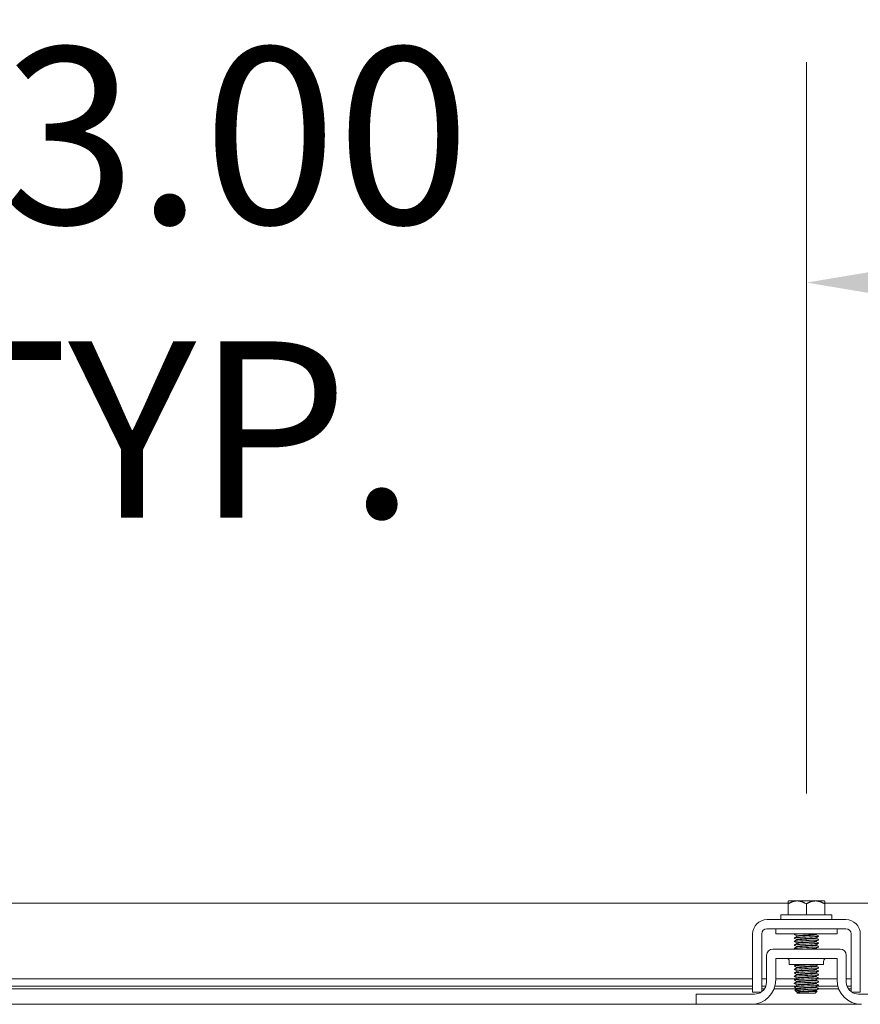
# Model space of a CAD drawing. Units: inches. Extents: x 8 to 289, y 9 to 179.
# Drawn here: x 88 to 96, y 56 to 66 of the extents above; entities that cross this region are included whole.
import ezdxf

# ---------------------------------------------------------------- set-up
doc = ezdxf.new("R2010")
doc.units = ezdxf.units.IN
doc.header["$LTSCALE"] = 18
doc.header["$MEASUREMENT"] = 0
doc.layers.add('Dimension (ANSI)', color=7, linetype='Continuous', lineweight=5)
doc.layers.add('Visible (ANSI)', color=7, linetype='Continuous', lineweight=5)
doc.styles.add('ROMANS', font='romans.shx')
doc.dimstyles.new('Default (ANSI)', dxfattribs={"dimscale": 18, "dimtxt": 0.1, "dimasz": 0.098425, "dimexe": 0.125, "dimexo": 0.0625, "dimgap": 0.031496, "dimtad": 0, "dimtih": 1, "dimtoh": 1, "dimrnd": 1e-08, "dimzin": 0, "dimdsep": 46, "dimtxsty": 'ROMANS', "dimcen": 0.09, "dimdle": 0.393701, "dimclrd": 256, "dimclre": 256, "dimclrt": 256, "dimadec": 0, "dimazin": 0, "dimtfac": 1, "dimtofl": 0, "dimtmove": 0, "dimatfit": 3, "dimfxl": 1, "dimtolj": 1, "dimtzin": 0, "dimlwd": -1, "dimlwe": -1, "dimarcsym": 0})

# ---------------------------------------------------------------- blocks, each defined once
blk = doc.blocks.new('*D29')
at = {"layer": 'Defpoints', "color": 0, "transparency": 16777216}
for p in [(95.701, 63.668), (82.701, 57.325), (95.701, 57.325)]:
    blk.add_point(p, dxfattribs=at)
at = {"layer": 'Dimension (ANSI)', "transparency": 16777216}
for p, q in [((82.701, 58.45), (82.701, 65.918)), ((95.701, 58.45), (95.701, 65.918)), ((80.929, 63.668), (79.158, 63.668)), ((97.473, 63.668), (99.244, 63.668))]:
    blk.add_line(p, q, dxfattribs=at)
for points in [[(80.929, 63.963), (80.929, 63.373), (82.701, 63.668)], [(97.473, 63.963), (97.473, 63.373), (95.701, 63.668)]]:
    blk.add_solid(points, dxfattribs=at)
at = {"layer": 'Dimension (ANSI)', "transparency": 16777216, "insert": (89.201, 63.668), "char_height": 1.8, "attachment_point": 5, "style": 'ROMANS'}
blk.add_mtext('\\A1;13.00\\PTYP.', dxfattribs=at)

msp = doc.modelspace()

# ---------------------------------------------------------------- linework, layer by layer
at = {"layer": 'Visible (ANSI)'}
for p, q in [((82.8885, 57.332), (95.5135, 57.332)), ((95.5135, 57.3246), (95.5135, 57.2136)), ((95.6072, 57.3536), (95.5173, 57.3536)), ((95.7947, 57.3536), (95.6072, 57.3536)), ((95.701, 57.3246), (95.701, 57.2136)), ((95.8847, 57.3536), (95.7947, 57.3536)), ((95.8885, 57.332), (108.5135, 57.332)), ((95.8885, 57.3246), (95.8885, 57.2136)), ((95.441, 57.2136), (95.961, 57.2136)), ((95.441, 57.2136), (95.441, 57.1636)), ((95.961, 57.2136), (95.961, 57.1636)), ((95.298, 57.1636), (96.104, 57.1636)), ((95.151, 56.5494), (95.151, 57.0166)), ((95.245, 56.5494), (95.245, 57.0166)), ((95.298, 57.0696), (96.104, 57.0696)), ((95.3885, 57.0196), (95.3885, 57.0696)), ((95.3885, 57.0196), (96.0135, 57.0196)), ((95.8002, 57.0088), (95.8002, 57.0145)), ((96.0135, 57.0196), (96.0135, 57.0696)), ((96.157, 57.0166), (96.157, 56.5494)), ((96.251, 57.0166), (96.251, 56.5494)), ((95.6017, 56.9912), (95.6017, 56.9969)), ((95.6017, 56.9555), (95.6017, 56.9612)), ((95.6017, 56.9198), (95.6017, 56.9255)), ((95.8002, 56.9731), (95.8002, 56.9788)), ((95.8002, 56.9374), (95.8002, 56.943)), ((95.8002, 56.9017), (95.8002, 56.9073)), ((96.045, 56.8614), (95.357, 56.8614)), ((95.6017, 56.8841), (95.6017, 56.8898)), ((95.8002, 56.8659), (95.8002, 56.8716)), ((95.2945, 56.5274), (95.2945, 56.7989)), ((95.3885, 56.7674), (96.0135, 56.7674)), ((95.3885, 56.5484), (95.3885, 56.7674)), ((95.526, 56.7361), (95.526, 56.7049)), ((95.876, 56.7049), (95.526, 56.7049)), ((95.876, 56.7361), (95.876, 56.7049)), ((96.0135, 56.7674), (96.0135, 56.5484)), ((96.1075, 56.5274), (96.1075, 56.7989)), ((95.6017, 56.6698), (95.6017, 56.6755)), ((95.6017, 56.6341), (95.6017, 56.6398)), ((95.6017, 56.5984), (95.6017, 56.604)), ((95.8002, 56.6874), (95.8002, 56.693)), ((95.8002, 56.6517), (95.8002, 56.6573)), ((95.8002, 56.6159), (95.8002, 56.6216)), ((83.251, 56.5578), (95.151, 56.5578)), ((95.245, 56.5578), (95.2945, 56.5578)), ((95.3885, 56.5578), (95.5934, 56.5578)), ((95.6017, 56.5627), (95.6017, 56.5683)), ((95.6017, 56.5269), (95.6017, 56.5326)), ((95.8002, 56.5802), (95.8002, 56.5859)), ((95.8002, 56.5445), (95.8002, 56.5502)), ((95.8002, 56.5088), (95.8002, 56.5145)), ((95.8133, 56.5578), (96.0135, 56.5578)), ((96.1075, 56.5578), (96.157, 56.5578)), ((83.251, 56.4849), (95.151, 56.4849)), ((95.151, 56.457), (83.251, 56.457)), ((95.151, 56.4234), (95.2388, 56.4234)), ((95.245, 56.4849), (95.287, 56.4849)), ((95.2728, 56.457), (95.245, 56.457)), ((95.6017, 56.457), (95.3712, 56.457)), ((95.3803, 56.4849), (95.5909, 56.4849)), ((95.5954, 56.4291), (95.5812, 56.4434)), ((95.6017, 56.4252), (95.5971, 56.4279)), ((95.6017, 56.4912), (95.6017, 56.4969)), ((95.6017, 56.4555), (95.6017, 56.4612)), ((95.6017, 56.4228), (95.6017, 56.4255)), ((95.6177, 56.4228), (95.6017, 56.4228)), ((95.611, 56.4136), (95.6017, 56.4228)), ((95.611, 56.4136), (95.791, 56.4136)), ((95.791, 56.4136), (95.8094, 56.432)), ((95.8002, 56.4731), (95.8002, 56.4788)), ((95.8002, 56.4374), (95.8002, 56.443)), ((95.8108, 56.4849), (96.0217, 56.4849)), ((96.0308, 56.457), (95.8243, 56.457)), ((96.1149, 56.4849), (96.157, 56.4849)), ((96.157, 56.457), (96.1292, 56.457)), ((96.1631, 56.4234), (96.251, 56.4234)), ((94.576, 56.4024), (94.606, 56.4024)), ((94.576, 56.4024), (94.576, 56.2984)), ((94.606, 56.4024), (95.1695, 56.4024)), ((96.2325, 56.4024), (96.796, 56.4024)), ((83.826, 56.2984), (94.576, 56.2984)), ((94.606, 56.2984), (94.576, 56.2984)), ((95.1385, 56.2984), (94.606, 56.2984)), ((95.1385, 56.2984), (96.2635, 56.2984))]:
    msp.add_line(p, q, dxfattribs=at)
for centre, radius, start, end in [((95.298, 57.0166), 0.147, 90, 180), ((96.104, 57.0166), 0.147, 0, 90), ((95.298, 57.0166), 0.053, 90, 180), ((96.104, 57.0166), 0.053, 0, 90), ((95.357, 56.7989), 0.0625, 90, 180), ((96.045, 56.7989), 0.0625, 0, 90), ((95.4947, 56.7361), 0.0313, 0, 90), ((95.9073, 56.7361), 0.0313, 90, 180), ((95.1385, 56.5484), 0.25, 270, 0), ((95.1695, 56.5274), 0.125, 307.15692, 0), ((96.2635, 56.5484), 0.25, 180, 270), ((96.2325, 56.5274), 0.125, 180, 232.84308), ((95.1695, 56.5274), 0.125, 270, 307.12334), ((96.2325, 56.5274), 0.125, 232.87666, 270)]:
    msp.add_arc(centre, radius, start, end, dxfattribs=at)
for points, weights in [([(95.5135, 57.3499), (95.5154, 57.3517), (95.5173, 57.3536)], [1.03486813823, 1.03418342313, 1.03339574907]), ([(95.5135, 57.3246), (95.5637, 57.3536), (95.6072, 57.3536)], [1.37218159428, 1.47832020997, 1.47832020997]), ([(95.5135, 57.3499), (95.5135, 57.3433), (95.5135, 57.3246)], [1.46382548126, 1.43909712442, 1.37218159428]), ([(95.6072, 57.3536), (95.6507, 57.3536), (95.701, 57.3246)], [1.47832020997, 1.47832020997, 1.37218159428]), ([(95.701, 57.3246), (95.7512, 57.3536), (95.7947, 57.3536)], [1.37218159428, 1.47832020997, 1.47832020997]), ([(95.7947, 57.3536), (95.8382, 57.3536), (95.8885, 57.3246)], [1.47832020997, 1.47832020997, 1.37218159428]), ([(95.8847, 57.3536), (95.8866, 57.3517), (95.8885, 57.3499)], [1.03339574907, 1.03418342313, 1.03486813824]), ([(95.8885, 57.3246), (95.8885, 57.3433), (95.8885, 57.3499)], [1.37218159428, 1.43909712442, 1.46382548126])]:
    msp.add_rational_spline(points, weights, degree=2, dxfattribs=at)
for points, knots in [([(95.6761, 57.0196), (95.6409, 57.0179), (95.6091, 57.0163), (95.5916, 57.0147), (95.5798, 57.0135), (95.5749, 57.0124), (95.5767, 57.0113)], [-116.0378663, -116.0378663, -116.0378663, -116.0378663, -115.1739553, -115.1739553, -115.1739553, -114.5895328, -114.5895328, -114.5895328, -114.5895328]), ([(95.6018, 56.9969), (95.6018, 56.9971), (95.602, 56.9974), (95.6025, 56.9976), (95.6072, 56.9997), (95.6339, 57.0018), (95.6686, 57.0039), (95.7034, 57.006), (95.7445, 57.0081), (95.7707, 57.0103), (95.787, 57.0116), (95.797, 57.0129), (95.7994, 57.0142)], [108.3849465, 108.3849465, 108.3849465, 108.3849465, 108.5122157, 108.5122157, 108.5122157, 109.6235301, 109.6235301, 109.6235301, 110.7348444, 110.7348444, 110.7348444, 111.4276428, 111.4276428, 111.4276428, 111.4276428]), ([(95.6022, 56.9915), (95.6058, 56.9935), (95.6298, 56.9956), (95.6627, 56.9976), (95.6966, 56.9997), (95.7383, 57.0018), (95.766, 57.0039), (95.7874, 57.0056), (95.7997, 57.0072), (95.8, 57.0088)], [108.483843, 108.483843, 108.483843, 108.483843, 109.5594133, 109.5594133, 109.5594133, 110.6707276, 110.6707276, 110.6707276, 111.5265392, 111.5265392, 111.5265392, 111.5265392]), ([(95.8252, 56.9944), (95.8272, 56.9932), (95.8213, 56.992), (95.8076, 56.9908), (95.7848, 56.9888), (95.7413, 56.9868), (95.6976, 56.9848), (95.6539, 56.9829), (95.6117, 56.9809), (95.591, 56.9789), (95.5796, 56.9778), (95.5749, 56.9767), (95.5767, 56.9756)], [-111.6051382, -111.6051382, -111.6051382, -111.6051382, -110.978055, -110.978055, -110.978055, -109.9290799, -109.9290799, -109.9290799, -108.8801048, -108.8801048, -108.8801048, -108.3063475, -108.3063475, -108.3063475, -108.3063475]), ([(95.8252, 56.9587), (95.8272, 56.9574), (95.821, 56.9562), (95.8069, 56.955), (95.7837, 56.953), (95.74, 56.9511), (95.6963, 56.9491), (95.6526, 56.9471), (95.6107, 56.9451), (95.5904, 56.9431), (95.5794, 56.942), (95.5749, 56.941), (95.5767, 56.9399)], [-105.3219529, -105.3219529, -105.3219529, -105.3219529, -104.6842045, -104.6842045, -104.6842045, -103.6352294, -103.6352294, -103.6352294, -102.5862543, -102.5862543, -102.5862543, -102.0231622, -102.0231622, -102.0231622, -102.0231622]), ([(95.8252, 56.9229), (95.8272, 56.9217), (95.8208, 56.9205), (95.8062, 56.9193), (95.7826, 56.9173), (95.7386, 56.9153), (95.695, 56.9133), (95.6513, 56.9113), (95.6097, 56.9093), (95.5897, 56.9073), (95.5792, 56.9063), (95.575, 56.9052), (95.5767, 56.9042)], [-99.0387676, -99.0387676, -99.0387676, -99.0387676, -98.390354, -98.390354, -98.390354, -97.3413789, -97.3413789, -97.3413789, -96.2924038, -96.2924038, -96.2924038, -95.7399769, -95.7399769, -95.7399769, -95.7399769]), ([(95.6018, 56.8898), (95.6018, 56.8899), (95.6019, 56.8901), (95.6021, 56.8902), (95.6052, 56.8923), (95.6304, 56.8944), (95.6646, 56.8966), (95.6988, 56.8987), (95.7404, 56.9008), (95.7676, 56.9029), (95.7856, 56.9043), (95.7968, 56.9057), (95.7994, 56.907)], [89.5353906, 89.5353906, 89.5353906, 89.5353906, 89.6198717, 89.6198717, 89.6198717, 90.7311861, 90.7311861, 90.7311861, 91.8425004, 91.8425004, 91.8425004, 92.5780869, 92.5780869, 92.5780869, 92.5780869]), ([(95.6019, 56.9612), (95.6022, 56.9628), (95.6145, 56.9644), (95.6358, 56.966), (95.6635, 56.9681), (95.7052, 56.9702), (95.7391, 56.9724), (95.772, 56.9744), (95.7961, 56.9764), (95.7997, 56.9785)], [102.1017612, 102.1017612, 102.1017612, 102.1017612, 102.955644, 102.955644, 102.955644, 104.0669583, 104.0669583, 104.0669583, 105.1444575, 105.1444575, 105.1444575, 105.1444575]), ([(95.6021, 56.9255), (95.602, 56.9264), (95.6054, 56.9272), (95.6125, 56.9281), (95.6291, 56.9302), (95.6652, 56.9323), (95.7019, 56.9345), (95.7387, 56.9366), (95.7743, 56.9387), (95.7903, 56.9408), (95.7954, 56.9414), (95.7984, 56.9421), (95.7994, 56.9428)], [95.8185759, 95.8185759, 95.8185759, 95.8185759, 96.2877578, 96.2877578, 96.2877578, 97.3990722, 97.3990722, 97.3990722, 98.5103865, 98.5103865, 98.5103865, 98.8612722, 98.8612722, 98.8612722, 98.8612722]), ([(95.6025, 56.9201), (95.6034, 56.9207), (95.6058, 56.9212), (95.6098, 56.9218), (95.6243, 56.9239), (95.6589, 56.926), (95.6956, 56.9281), (95.7323, 56.9302), (95.7693, 56.9323), (95.7874, 56.9345), (95.7957, 56.9354), (95.7998, 56.9364), (95.7998, 56.9374)], [95.9174724, 95.9174724, 95.9174724, 95.9174724, 96.223641, 96.223641, 96.223641, 97.3349554, 97.3349554, 97.3349554, 98.4462697, 98.4462697, 98.4462697, 98.9601686, 98.9601686, 98.9601686, 98.9601686]), ([(95.6026, 56.9558), (95.605, 56.9571), (95.6149, 56.9584), (95.6311, 56.9597), (95.6572, 56.9618), (95.6984, 56.9639), (95.7331, 56.966), (95.7679, 56.9681), (95.7946, 56.9702), (95.7994, 56.9724), (95.7999, 56.9726), (95.8002, 56.9728), (95.8001, 56.9731)], [102.2006577, 102.2006577, 102.2006577, 102.2006577, 102.8915272, 102.8915272, 102.8915272, 104.0028415, 104.0028415, 104.0028415, 105.1141559, 105.1141559, 105.1141559, 105.2433539, 105.2433539, 105.2433539, 105.2433539]), ([(95.8252, 56.8872), (95.8272, 56.886), (95.8206, 56.8847), (95.8055, 56.8835), (95.7815, 56.8815), (95.7373, 56.8795), (95.6936, 56.8775), (95.65, 56.8755), (95.6087, 56.8735), (95.5891, 56.8716), (95.5791, 56.8705), (95.575, 56.8695), (95.5767, 56.8685)], [-92.7555823, -92.7555823, -92.7555823, -92.7555823, -92.0965035, -92.0965035, -92.0965035, -91.0475284, -91.0475284, -91.0475284, -89.9985534, -89.9985534, -89.9985534, -89.4567916, -89.4567916, -89.4567916, -89.4567916]), ([(95.6023, 56.8844), (95.6058, 56.8863), (95.6279, 56.8883), (95.6588, 56.8902), (95.6921, 56.8923), (95.734, 56.8944), (95.7628, 56.8966), (95.786, 56.8983), (95.7997, 56.9), (95.8001, 56.9017)], [89.6342871, 89.6342871, 89.6342871, 89.6342871, 90.6670693, 90.6670693, 90.6670693, 91.7783836, 91.7783836, 91.7783836, 92.6769833, 92.6769833, 92.6769833, 92.6769833]), ([(95.6741, 56.8614), (95.6941, 56.8626), (95.7157, 56.8638), (95.7351, 56.865), (95.7696, 56.8671), (95.7957, 56.8692), (95.7996, 56.8713), (95.7996, 56.8713), (95.7997, 56.8713), (95.7997, 56.8713)], [84.5481577, 84.5481577, 84.5481577, 84.5481577, 85.1746143, 85.1746143, 85.1746143, 86.2859287, 86.2859287, 86.2859287, 86.2949015, 86.2949015, 86.2949015, 86.2949015]), ([(95.7699, 56.8614), (95.7847, 56.8626), (95.7952, 56.8638), (95.7987, 56.865), (95.7997, 56.8653), (95.8001, 56.8656), (95.8001, 56.8659)], [85.59535525, 85.59535525, 85.59535525, 85.59535525, 86.22181188, 86.22181188, 86.22181188, 86.39379797, 86.39379797, 86.39379797, 86.39379797]), ([(95.8055, 56.7049), (95.8043, 56.7048), (95.803, 56.7047), (95.8017, 56.7046), (95.7758, 56.7026), (95.7304, 56.7006), (95.687, 56.6986), (95.6436, 56.6967), (95.6037, 56.6947), (95.5863, 56.6927), (95.5782, 56.6918), (95.5751, 56.6908), (95.5767, 56.6899)], [-60.6804311, -60.6804311, -60.6804311, -60.6804311, -60.6272511, -60.6272511, -60.6272511, -59.578276, -59.578276, -59.578276, -58.5293009, -58.5293009, -58.5293009, -58.0408651, -58.0408651, -58.0408651, -58.0408651]), ([(95.8253, 56.6729), (95.8274, 56.6716), (95.819, 56.6702), (95.8009, 56.6688), (95.7746, 56.6668), (95.7291, 56.6649), (95.6857, 56.6629), (95.6423, 56.6609), (95.6028, 56.6589), (95.5858, 56.6569), (95.5781, 56.656), (95.5751, 56.6551), (95.5767, 56.6542)], [-55.0564705, -55.0564705, -55.0564705, -55.0564705, -54.3334006, -54.3334006, -54.3334006, -53.2844255, -53.2844255, -53.2844255, -52.2354504, -52.2354504, -52.2354504, -51.7576798, -51.7576798, -51.7576798, -51.7576798]), ([(95.8253, 56.6372), (95.8275, 56.6358), (95.8187, 56.6344), (95.8001, 56.6331), (95.7735, 56.6311), (95.7277, 56.6291), (95.6844, 56.6271), (95.641, 56.6251), (95.6018, 56.6231), (95.5853, 56.6211), (95.5779, 56.6202), (95.5752, 56.6194), (95.5767, 56.6185)], [-48.7732851, -48.7732851, -48.7732851, -48.7732851, -48.0395501, -48.0395501, -48.0395501, -46.990575, -46.990575, -46.990575, -45.9415999, -45.9415999, -45.9415999, -45.4744945, -45.4744945, -45.4744945, -45.4744945]), ([(95.6017, 56.6755), (95.6017, 56.6776), (95.624, 56.6797), (95.6569, 56.6818), (95.6898, 56.6839), (95.7318, 56.686), (95.7611, 56.6881), (95.7827, 56.6897), (95.7965, 56.6912), (95.7995, 56.6928)], [51.8362788, 51.8362788, 51.8362788, 51.8362788, 52.9464981, 52.9464981, 52.9464981, 54.0578125, 54.0578125, 54.0578125, 54.878975, 54.878975, 54.878975, 54.878975]), ([(95.602, 56.604), (95.6019, 56.6047), (95.6037, 56.6053), (95.6074, 56.606), (95.6197, 56.6081), (95.6527, 56.6102), (95.6892, 56.6123), (95.7257, 56.6144), (95.764, 56.6165), (95.7841, 56.6186), (95.7927, 56.6195), (95.7978, 56.6204), (95.7993, 56.6213)], [39.2699082, 39.2699082, 39.2699082, 39.2699082, 39.6107259, 39.6107259, 39.6107259, 40.7220403, 40.7220403, 40.7220403, 41.8333546, 41.8333546, 41.8333546, 42.3126044, 42.3126044, 42.3126044, 42.3126044]), ([(95.6021, 56.6398), (95.6022, 56.6411), (95.6108, 56.6425), (95.6267, 56.6439), (95.6511, 56.646), (95.6916, 56.6481), (95.7271, 56.6502), (95.7625, 56.6523), (95.7913, 56.6544), (95.7983, 56.6565), (95.7989, 56.6567), (95.7994, 56.6569), (95.7997, 56.657)], [45.5530935, 45.5530935, 45.5530935, 45.5530935, 46.278612, 46.278612, 46.278612, 47.3899264, 47.3899264, 47.3899264, 48.5012407, 48.5012407, 48.5012407, 48.5957897, 48.5957897, 48.5957897, 48.5957897]), ([(95.6023, 56.6701), (95.6057, 56.6719), (95.6241, 56.6737), (95.6513, 56.6755), (95.6831, 56.6776), (95.7253, 56.6797), (95.7559, 56.6818), (95.783, 56.6836), (95.7999, 56.6855), (95.8001, 56.6874)], [51.9351752, 51.9351752, 51.9351752, 51.9351752, 52.8823813, 52.8823813, 52.8823813, 53.9936957, 53.9936957, 53.9936957, 54.9778714, 54.9778714, 54.9778714, 54.9778714]), ([(95.6023, 56.5986), (95.6029, 56.599), (95.6039, 56.5993), (95.6055, 56.5997), (95.6156, 56.6018), (95.6468, 56.6039), (95.6829, 56.606), (95.7191, 56.6081), (95.7584, 56.6102), (95.7804, 56.6123), (95.7931, 56.6135), (95.7997, 56.6147), (95.7998, 56.6159)], [39.3688046, 39.3688046, 39.3688046, 39.3688046, 39.5466091, 39.5466091, 39.5466091, 40.6579235, 40.6579235, 40.6579235, 41.7692378, 41.7692378, 41.7692378, 42.4115008, 42.4115008, 42.4115008, 42.4115008]), ([(95.6026, 56.6344), (95.6045, 56.6354), (95.6112, 56.6365), (95.6227, 56.6376), (95.6452, 56.6397), (95.6849, 56.6418), (95.7209, 56.6439), (95.7569, 56.646), (95.7876, 56.6481), (95.7969, 56.6502), (95.7991, 56.6507), (95.8001, 56.6512), (95.8, 56.6517)], [45.6519899, 45.6519899, 45.6519899, 45.6519899, 46.2144952, 46.2144952, 46.2144952, 47.3258096, 47.3258096, 47.3258096, 48.4371239, 48.4371239, 48.4371239, 48.6946861, 48.6946861, 48.6946861, 48.6946861]), ([(95.151, 56.4234), (95.151, 56.4234), (95.151, 56.4265), (95.151, 56.4326), (95.151, 56.4357), (95.151, 56.4395), (95.151, 56.4442), (95.151, 56.4488), (95.151, 56.4542), (95.151, 56.4603), (95.151, 56.4847), (95.151, 56.5144), (95.151, 56.5494)], [-1, -1, -1, -1, -0.75, -0.75, -0.75, -0.625, -0.625, -0.625, -0.5, -0.5, -0.5, 0, 0, 0, 0]), ([(95.245, 56.4277), (95.245, 56.4292), (95.245, 56.4311), (95.245, 56.4414), (95.245, 56.4529), (95.245, 56.4738), (95.245, 56.4864), (95.245, 56.5163), (95.245, 56.5326), (95.245, 56.5494)], [-0.37870818, -0.37870818, -0.37870818, -0.37870818, -0.34917353, -0.34917353, -0.2460442, -0.2460442, -0.12792781, -0.12792781, 0, 0, 0, 0]), ([(95.8253, 56.6015), (95.8275, 56.6001), (95.8184, 56.5987), (95.7993, 56.5973), (95.7723, 56.5953), (95.7263, 56.5933), (95.683, 56.5913), (95.6398, 56.5893), (95.6009, 56.5873), (95.5848, 56.5854), (95.5778, 56.5845), (95.5752, 56.5836), (95.5767, 56.5828)], [-42.4900998, -42.4900998, -42.4900998, -42.4900998, -41.7456996, -41.7456996, -41.7456996, -40.6967245, -40.6967245, -40.6967245, -39.6477494, -39.6477494, -39.6477494, -39.1913092, -39.1913092, -39.1913092, -39.1913092]), ([(95.8253, 56.5658), (95.8275, 56.5644), (95.8181, 56.5629), (95.7984, 56.5615), (95.7711, 56.5595), (95.7249, 56.5575), (95.6817, 56.5555), (95.6385, 56.5536), (95.6, 56.5516), (95.5843, 56.5496), (95.5776, 56.5487), (95.5752, 56.5479), (95.5767, 56.547)], [-36.2069145, -36.2069145, -36.2069145, -36.2069145, -35.4518491, -35.4518491, -35.4518491, -34.402874, -34.402874, -34.402874, -33.3538989, -33.3538989, -33.3538989, -32.9081238, -32.9081238, -32.9081238, -32.9081238]), ([(95.8253, 56.5301), (95.8276, 56.5286), (95.8178, 56.5272), (95.7976, 56.5257), (95.7699, 56.5237), (95.7235, 56.5218), (95.6804, 56.5198), (95.6373, 56.5178), (95.5991, 56.5158), (95.5838, 56.5138), (95.5775, 56.513), (95.5752, 56.5122), (95.5767, 56.5113)], [-29.9237292, -29.9237292, -29.9237292, -29.9237292, -29.1579986, -29.1579986, -29.1579986, -28.1090235, -28.1090235, -28.1090235, -27.0600484, -27.0600484, -27.0600484, -26.6249385, -26.6249385, -26.6249385, -26.6249385]), ([(95.6018, 56.5683), (95.6019, 56.5703), (95.6222, 56.5724), (95.6531, 56.5744), (95.6853, 56.5765), (95.7275, 56.5786), (95.7576, 56.5807), (95.7811, 56.5823), (95.7964, 56.584), (95.7995, 56.5856)], [32.9867229, 32.9867229, 32.9867229, 32.9867229, 34.0541542, 34.0541542, 34.0541542, 35.1654685, 35.1654685, 35.1654685, 36.0294191, 36.0294191, 36.0294191, 36.0294191]), ([(95.602, 56.4969), (95.6019, 56.4975), (95.6032, 56.498), (95.6061, 56.4986), (95.6169, 56.5007), (95.6487, 56.5028), (95.685, 56.5049), (95.7213, 56.507), (95.7603, 56.5091), (95.7817, 56.5112), (95.7917, 56.5122), (95.7977, 56.5132), (95.7993, 56.5142)], [20.4203522, 20.4203522, 20.4203522, 20.4203522, 20.7183819, 20.7183819, 20.7183819, 21.8296963, 21.8296963, 21.8296963, 22.9410106, 22.9410106, 22.9410106, 23.4630485, 23.4630485, 23.4630485, 23.4630485]), ([(95.6021, 56.5326), (95.6022, 56.5339), (95.6097, 56.5352), (95.624, 56.5365), (95.6472, 56.5386), (95.6871, 56.5407), (95.7229, 56.5428), (95.7588, 56.5449), (95.7888, 56.547), (95.7974, 56.5491), (95.7985, 56.5494), (95.7992, 56.5496), (95.7996, 56.5499)], [26.7035376, 26.7035376, 26.7035376, 26.7035376, 27.386268, 27.386268, 27.386268, 28.4975824, 28.4975824, 28.4975824, 29.6088968, 29.6088968, 29.6088968, 29.7462338, 29.7462338, 29.7462338, 29.7462338]), ([(95.6023, 56.4915), (95.6027, 56.4918), (95.6034, 56.492), (95.6044, 56.4923), (95.613, 56.4944), (95.6429, 56.4965), (95.6788, 56.4986), (95.7146, 56.5007), (95.7545, 56.5028), (95.7778, 56.5049), (95.7921, 56.5062), (95.7997, 56.5075), (95.7998, 56.5088)], [20.5192487, 20.5192487, 20.5192487, 20.5192487, 20.6542651, 20.6542651, 20.6542651, 21.7655795, 21.7655795, 21.7655795, 22.8768938, 22.8768938, 22.8768938, 23.5619449, 23.5619449, 23.5619449, 23.5619449]), ([(95.6024, 56.5629), (95.6056, 56.5646), (95.6224, 56.5664), (95.6476, 56.5681), (95.6786, 56.5702), (95.7209, 56.5723), (95.7523, 56.5744), (95.7814, 56.5763), (95.8, 56.5783), (95.8002, 56.5802)], [33.0856193, 33.0856193, 33.0856193, 33.0856193, 33.9900374, 33.9900374, 33.9900374, 35.1013517, 35.1013517, 35.1013517, 36.1283155, 36.1283155, 36.1283155, 36.1283155]), ([(95.6026, 56.5272), (95.6043, 56.5282), (95.6102, 56.5292), (95.6201, 56.5302), (95.6414, 56.5323), (95.6804, 56.5344), (95.7167, 56.5365), (95.753, 56.5386), (95.7849, 56.5407), (95.7958, 56.5428), (95.7987, 56.5434), (95.8001, 56.5439), (95.8, 56.5445)], [26.802434, 26.802434, 26.802434, 26.802434, 27.3221512, 27.3221512, 27.3221512, 28.4334656, 28.4334656, 28.4334656, 29.54478, 29.54478, 29.54478, 29.8451302, 29.8451302, 29.8451302, 29.8451302]), ([(96.157, 56.5494), (96.157, 56.5405), (96.157, 56.5317), (96.157, 56.5147), (96.157, 56.5066), (96.157, 56.4809), (96.157, 56.4678), (96.157, 56.4496), (96.157, 56.4397), (96.157, 56.4307), (96.157, 56.4291), (96.157, 56.4277)], [-0.54284788, -0.54284788, -0.54284788, -0.54284788, -0.47654002, -0.47654002, -0.4129835, -0.4129835, -0.26666319, -0.26666319, -0.12744331, -0.12744331, -0.08788218, -0.08788218, -0.08788218, -0.08788218]), ([(96.251, 56.5494), (96.251, 56.5144), (96.251, 56.4847), (96.251, 56.4603), (96.251, 56.4542), (96.251, 56.4488), (96.251, 56.4442), (96.251, 56.4395), (96.251, 56.4357), (96.251, 56.4326), (96.251, 56.4265), (96.251, 56.4234), (96.251, 56.4234)], [0, 0, 0, 0, 0.5, 0.5, 0.5, 0.625, 0.625, 0.625, 0.75, 0.75, 0.75, 1, 1, 1, 1]), ([(95.8254, 56.4944), (95.8276, 56.4929), (95.8175, 56.4914), (95.7967, 56.49), (95.7687, 56.488), (95.7221, 56.486), (95.6791, 56.484), (95.6361, 56.482), (95.5982, 56.48), (95.5834, 56.478), (95.5774, 56.4772), (95.5752, 56.4764), (95.5767, 56.4756)], [-23.6405439, -23.6405439, -23.6405439, -23.6405439, -22.8641481, -22.8641481, -22.8641481, -21.815173, -21.815173, -21.815173, -20.7661979, -20.7661979, -20.7661979, -20.3417532, -20.3417532, -20.3417532, -20.3417532]), ([(95.5812, 56.4434), (95.5808, 56.4437), (95.5821, 56.444), (95.5887, 56.4448), (95.5955, 56.4453), (95.6145, 56.4462), (95.6264, 56.4467), (95.6539, 56.4476), (95.6693, 56.4481), (95.6853, 56.4486)], [-0.45132671, -0.45132671, -0.45132671, -0.45132671, -0.36612962, -0.36612962, -0.24544847, -0.24544847, -0.12340517, -0.12340517, 0, 0, 0, 0]), ([(95.6853, 56.4486), (95.6704, 56.4469), (95.6563, 56.4453), (95.6312, 56.4419), (95.6205, 56.4401), (95.6043, 56.4367), (95.5989, 56.435), (95.5938, 56.4315), (95.594, 56.4298), (95.597, 56.4279), (95.5971, 56.4279), (95.5971, 56.4279)], [-0.55387798, -0.55387798, -0.55387798, -0.55387798, -0.43720506, -0.43720506, -0.32040157, -0.32040157, -0.20860055, -0.20860055, -0.10180069, -0.10180069, -0.0994756, -0.0994756, -0.0994756, -0.0994756]), ([(95.6018, 56.4612), (95.602, 56.4631), (95.6205, 56.4651), (95.6494, 56.467), (95.6808, 56.4691), (95.7231, 56.4712), (95.7541, 56.4733), (95.7794, 56.475), (95.7963, 56.4768), (95.7996, 56.4785)], [14.1371669, 14.1371669, 14.1371669, 14.1371669, 15.1618102, 15.1618102, 15.1618102, 16.2731245, 16.2731245, 16.2731245, 17.1798632, 17.1798632, 17.1798632, 17.1798632]), ([(95.6021, 56.4255), (95.6022, 56.4267), (95.6087, 56.4279), (95.6214, 56.4291), (95.6433, 56.4312), (95.6826, 56.4333), (95.7188, 56.4354), (95.7549, 56.4375), (95.7862, 56.4396), (95.7964, 56.4417), (95.798, 56.4421), (95.7991, 56.4424), (95.7996, 56.4428)], [7.8539816, 7.8539816, 7.8539816, 7.8539816, 8.4939241, 8.4939241, 8.4939241, 9.6052384, 9.6052384, 9.6052384, 10.7165528, 10.7165528, 10.7165528, 10.8966779, 10.8966779, 10.8966779, 10.8966779]), ([(95.6024, 56.4558), (95.6055, 56.4574), (95.6207, 56.4591), (95.6441, 56.4607), (95.6742, 56.4628), (95.7164, 56.4649), (95.7486, 56.467), (95.7797, 56.469), (95.8001, 56.4711), (95.8002, 56.4731)], [14.2360634, 14.2360634, 14.2360634, 14.2360634, 15.0976934, 15.0976934, 15.0976934, 16.2090077, 16.2090077, 16.2090077, 17.2787596, 17.2787596, 17.2787596, 17.2787596]), ([(95.6177, 56.4228), (95.6378, 56.4249), (95.676, 56.427), (95.7125, 56.4291), (95.749, 56.4312), (95.782, 56.4333), (95.7944, 56.4354), (95.7982, 56.4361), (95.8, 56.4367), (95.7999, 56.4374)], [8.4298073, 8.4298073, 8.4298073, 8.4298073, 9.5411216, 9.5411216, 9.5411216, 10.652436, 10.652436, 10.652436, 10.9955743, 10.9955743, 10.9955743, 10.9955743]), ([(95.6177, 56.4228), (95.6223, 56.4231), (95.6279, 56.4234), (95.6409, 56.4241), (95.6482, 56.4244), (95.6678, 56.4252), (95.6806, 56.4257), (95.7072, 56.4266), (95.7207, 56.4271), (95.7467, 56.428), (95.7589, 56.4285), (95.7803, 56.4294), (95.7893, 56.4299), (95.8028, 56.4308), (95.8071, 56.4313), (95.8095, 56.4319), (95.8097, 56.4322), (95.8093, 56.4324)], [-2.04981082, -2.04981082, -2.04981082, -2.04981082, -1.98146238, -1.98146238, -1.91246078, -1.91246078, -1.8108836, -1.8108836, -1.70793967, -1.70793967, -1.60362934, -1.60362934, -1.49795295, -1.49795295, -1.39091085, -1.39091085, -1.34253161, -1.34253161, -1.34253161, -1.34253161]), ([(95.8254, 56.4587), (95.8277, 56.4572), (95.8172, 56.4557), (95.7959, 56.4542), (95.7691, 56.4523), (95.7261, 56.4504), (95.6853, 56.4486)], [-17.3573586, -17.3573586, -17.3573586, -17.3573586, -16.5702976, -16.5702976, -16.5702976, -15.5822996, -15.5822996, -15.5822996, -15.5822996])]:
    msp.add_open_spline(points, degree=3, knots=knots, dxfattribs=at)
for points in [[(95.5764, 57.0122), (95.5806, 57.0147), (95.5848, 57.0171), (95.589, 57.0196)], [(95.6017, 56.9966), (95.5933, 57.0015), (95.5848, 57.0064), (95.5764, 57.0113)], [(95.809, 57.0196), (95.8059, 57.0178), (95.8028, 57.016), (95.7997, 57.0142)], [(95.8002, 57.0091), (95.8087, 57.0042), (95.8171, 56.9993), (95.8256, 56.9944)], [(95.5764, 56.9765), (95.585, 56.9815), (95.5936, 56.9865), (95.6022, 56.9915)], [(95.6017, 56.9609), (95.5933, 56.9658), (95.5848, 56.9707), (95.5764, 56.9756)], [(95.5764, 56.9408), (95.585, 56.9458), (95.5936, 56.9508), (95.6022, 56.9558)], [(95.6017, 56.9252), (95.5933, 56.9301), (95.5848, 56.935), (95.5764, 56.9399)], [(95.5764, 56.9051), (95.585, 56.9101), (95.5936, 56.9151), (95.6022, 56.9201)], [(95.8256, 56.9935), (95.817, 56.9885), (95.8083, 56.9835), (95.7997, 56.9785)], [(95.8256, 56.9578), (95.817, 56.9528), (95.8083, 56.9478), (95.7997, 56.9428)], [(95.8256, 56.922), (95.817, 56.917), (95.8083, 56.9121), (95.7997, 56.907)], [(95.8002, 56.9734), (95.8087, 56.9685), (95.8171, 56.9636), (95.8256, 56.9587)], [(95.8002, 56.9377), (95.8087, 56.9327), (95.8171, 56.9278), (95.8256, 56.9229)], [(95.6017, 56.8895), (95.5933, 56.8944), (95.5848, 56.8993), (95.5764, 56.9042)], [(95.5764, 56.8694), (95.585, 56.8744), (95.5936, 56.8794), (95.6022, 56.8844)], [(95.5886, 56.8614), (95.5845, 56.8638), (95.5804, 56.8661), (95.5764, 56.8685)], [(95.8256, 56.8863), (95.817, 56.8813), (95.8083, 56.8763), (95.7997, 56.8713)], [(95.8002, 56.9019), (95.8087, 56.897), (95.8171, 56.8921), (95.8256, 56.8872)], [(95.8002, 56.8662), (95.803, 56.8646), (95.8057, 56.863), (95.8085, 56.8614)], [(95.5764, 56.6908), (95.5845, 56.6955), (95.5926, 56.7002), (95.6007, 56.7049)], [(95.8207, 56.7049), (95.8137, 56.7009), (95.8067, 56.6968), (95.7997, 56.6928)], [(95.6017, 56.6752), (95.5933, 56.6801), (95.5848, 56.685), (95.5764, 56.6899)], [(95.5764, 56.6551), (95.585, 56.6601), (95.5936, 56.6651), (95.6022, 56.6701)], [(95.6017, 56.6395), (95.5933, 56.6444), (95.5848, 56.6493), (95.5764, 56.6542)], [(95.5764, 56.6194), (95.585, 56.6244), (95.5936, 56.6294), (95.6022, 56.6344)], [(95.6017, 56.6038), (95.5933, 56.6087), (95.5848, 56.6136), (95.5764, 56.6185)], [(95.8256, 56.672), (95.817, 56.667), (95.8083, 56.6621), (95.7997, 56.657)], [(95.8256, 56.6363), (95.817, 56.6313), (95.8083, 56.6263), (95.7997, 56.6213)], [(95.8002, 56.6877), (95.8087, 56.6827), (95.8171, 56.6778), (95.8256, 56.6729)], [(95.8002, 56.6519), (95.8087, 56.647), (95.8171, 56.6421), (95.8256, 56.6372)], [(95.8002, 56.6162), (95.8087, 56.6113), (95.8171, 56.6064), (95.8256, 56.6015)], [(95.5764, 56.5837), (95.585, 56.5886), (95.5936, 56.5936), (95.6022, 56.5986)], [(95.6017, 56.568), (95.5933, 56.573), (95.5848, 56.5779), (95.5764, 56.5828)], [(95.5764, 56.5479), (95.585, 56.5529), (95.5936, 56.5579), (95.6022, 56.5629)], [(95.6017, 56.5323), (95.5933, 56.5372), (95.5848, 56.5421), (95.5764, 56.547)], [(95.5764, 56.5122), (95.585, 56.5172), (95.5936, 56.5222), (95.6022, 56.5272)], [(95.6017, 56.4966), (95.5933, 56.5015), (95.5848, 56.5064), (95.5764, 56.5113)], [(95.8256, 56.6006), (95.817, 56.5956), (95.8083, 56.5906), (95.7997, 56.5856)], [(95.8256, 56.5649), (95.817, 56.5599), (95.8083, 56.5549), (95.7997, 56.5499)], [(95.8256, 56.5292), (95.817, 56.5242), (95.8083, 56.5192), (95.7997, 56.5142)], [(95.8002, 56.5805), (95.8087, 56.5756), (95.8171, 56.5707), (95.8256, 56.5658)], [(95.8002, 56.5448), (95.8087, 56.5399), (95.8171, 56.535), (95.8256, 56.5301)], [(95.8002, 56.5091), (95.8087, 56.5042), (95.8171, 56.4993), (95.8256, 56.4944)], [(95.5764, 56.4765), (95.585, 56.4815), (95.5936, 56.4865), (95.6022, 56.4915)], [(95.6017, 56.4609), (95.5933, 56.4658), (95.5848, 56.4707), (95.5764, 56.4756)], [(95.5813, 56.4437), (95.5883, 56.4477), (95.5952, 56.4517), (95.6022, 56.4558)], [(95.8256, 56.4935), (95.817, 56.4885), (95.8083, 56.4835), (95.7997, 56.4785)], [(95.8256, 56.4578), (95.817, 56.4528), (95.8083, 56.4478), (95.7997, 56.4428)], [(95.8002, 56.4734), (95.8087, 56.4685), (95.8171, 56.4636), (95.8256, 56.4587)], [(95.8002, 56.4377), (95.8032, 56.4359), (95.8063, 56.4341), (95.8093, 56.4324)]]:
    msp.add_open_spline(points, degree=3, dxfattribs=at)

# ---------------------------------------------------------------- dimensions: what is measured, and where the dimension line sits
at = {"layer": 'Dimension (ANSI)'}
dim = msp.add_linear_dim(base=(95.701, 63.6681), p1=(82.701, 57.3246), p2=(95.701, 57.3246), angle=180, text='<>\\PTYP.', dimstyle='Default (ANSI)', override={"dimtih": 0, "dimtoh": 0, "dimdec": 2, "dimtol": 0, "dimlim": 0, "dimtp": 0, "dimtm": 0, "dimtdec": 2}, dxfattribs=at)
dim.commit()
dim.dimension.update_dxf_attribs({"geometry": '*D29', "text_midpoint": (89.201, 63.6681), "dimtype": 160})

doc.saveas('drawing.dxf')
